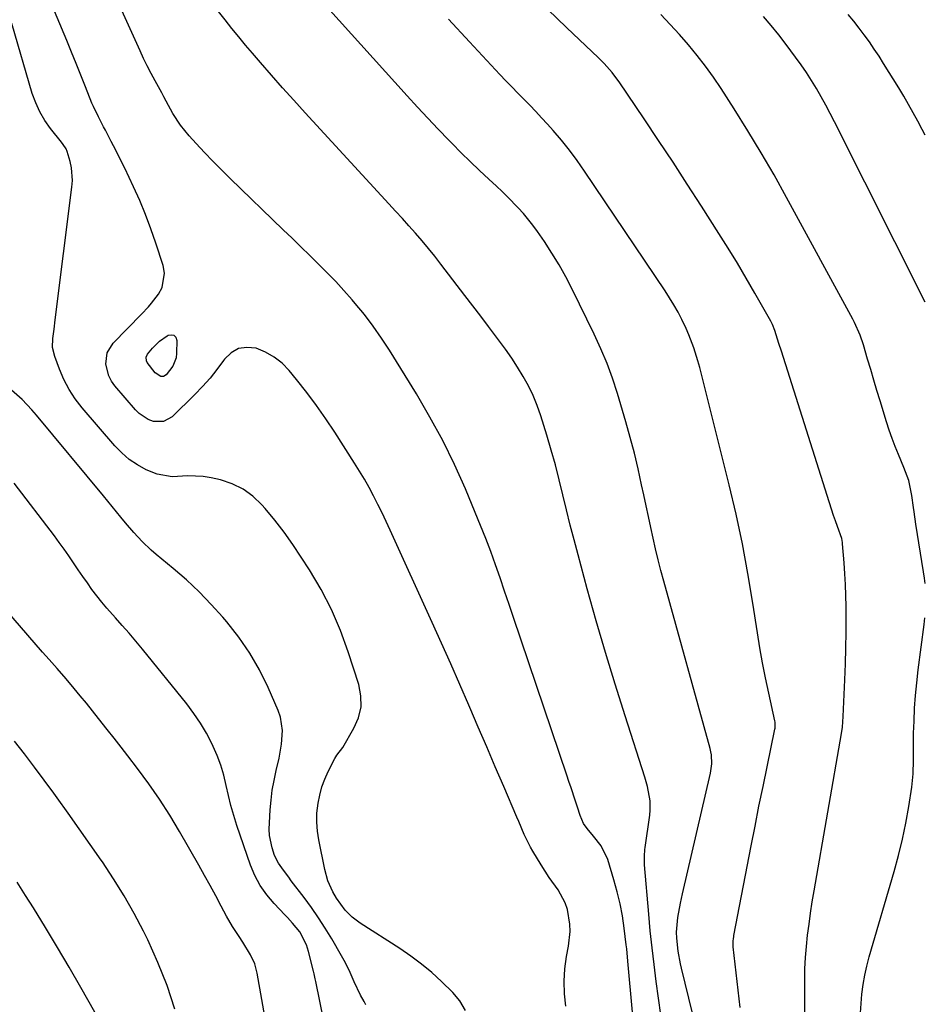
# Model space of a CAD drawing. Units: inches. Extents: x 1857384 to 1862700, y 405440 to 410821.
# Drawn here: x 1862409 to 1862699, y 408888 to 409204 of the extents above; entities that cross this region are included whole.
import ezdxf

# ---------------------------------------------------------------- set-up
doc = ezdxf.new("R2010")
doc.units = ezdxf.units.IN
doc.header["$MEASUREMENT"] = 0
doc.layers.add('7', color=7, linetype='Continuous')
doc.layers.add('8', color=7, linetype='Continuous')

msp = doc.modelspace()

# ---------------------------------------------------------------- linework, layer by layer
at = {"layer": '7', "color": 18}
for points in [[(1862606.6, 408868.43, 1912), (1862603.58, 408902.36, 1912), (1862603.19, 408906.26, 1912), (1862603.03, 408907.56, 1912), (1862602.38, 408912.88, 1912), (1862601.8, 408916.82, 1912), (1862601.07, 408920.72, 1912), (1862600.14, 408924.58, 1912), (1862599.08, 408928.42, 1912), (1862597.1, 408934.9, 1912), (1862594.95, 408939.32, 1912), (1862592.48, 408942.42, 1912), (1862590.51, 408944.82, 1912), (1862589.35, 408946.5, 1912), (1862588.26, 408949.08, 1912), (1862587.36, 408951.75, 1912), (1862586.63, 408953.96, 1912), (1862585.32, 408957.96, 1912), (1862584.65, 408959.95, 1912), (1862583.98, 408961.95, 1912), (1862566.91, 409012.5, 1912), (1862565.47, 409016.75, 1912), (1862564.02, 409021, 1912), (1862562.55, 409025.24, 1912), (1862561.07, 409029.47, 1912), (1862559.55, 409033.69, 1912), (1862557.98, 409037.89, 1912), (1862556.33, 409042.06, 1912), (1862554.62, 409046.21, 1912), (1862551.43, 409053.77, 1912), (1862547.92, 409061.6, 1912), (1862544.17, 409069.31, 1912), (1862540.07, 409076.83, 1912), (1862535.74, 409084.23, 1912), (1862527.11, 409098.23, 1912), (1862524.56, 409102.15, 1912), (1862521.89, 409105.98, 1912), (1862519.04, 409109.69, 1912), (1862516.08, 409113.3, 1912), (1862515.1, 409114.43, 1912), (1862512.5, 409117.38, 1912), (1862509.84, 409120.28, 1912), (1862507.11, 409123.12, 1912), (1862504.33, 409125.91, 1912), (1862501.52, 409128.66, 1912), (1862498.7, 409131.41, 1912), (1862495.87, 409134.16, 1912), (1862493.04, 409136.89, 1912), (1862475.99, 409153.34, 1912), (1862473.21, 409156.08, 1912), (1862470.46, 409158.86, 1912), (1862467.77, 409161.68, 1912), (1862465.12, 409164.55, 1912), (1862462.87, 409167.02, 1912), (1862461.43, 409168.72, 1912), (1862460.07, 409170.47, 1912), (1862457.65, 409174.21, 1912), (1862455.46, 409178.1, 1912), (1862454.78, 409179.49, 1912), (1862454.07, 409180.86, 1912), (1862451.96, 409184.68, 1912), (1862450.68, 409187.05, 1912), (1862449.44, 409189.45, 1912), (1862448.25, 409191.87, 1912), (1862447.11, 409194.31, 1912), (1862432.8, 409225.93, 1912)], [(1862630.07, 408861.97, 1916), (1862620.78, 408900.07, 1916), (1862620.47, 408901.43, 1916), (1862619.67, 408905.53, 1916), (1862619.24, 408909.68, 1916), (1862619.19, 408911.64, 1916), (1862619.52, 408916.28, 1916), (1862620.39, 408920.87, 1916), (1862620.73, 408922.39, 1916), (1862621.07, 408923.91, 1916), (1862630.09, 408962.62, 1916), (1862630.48, 408965.56, 1916), (1862630.33, 408968.54, 1916), (1862630.15, 408969.51, 1916), (1862629.92, 408970.48, 1916), (1862615.07, 409024.2, 1916), (1862614.15, 409027.63, 1916), (1862613.27, 409031.07, 1916), (1862612.44, 409034.52, 1916), (1862611.64, 409037.98, 1916), (1862610.88, 409041.45, 1916), (1862610.13, 409044.91, 1916), (1862609.38, 409048.39, 1916), (1862608.65, 409051.86, 1916), (1862607.97, 409055.11, 1916), (1862606.84, 409060.19, 1916), (1862605.63, 409065.25, 1916), (1862604.3, 409070.28, 1916), (1862602.88, 409075.29, 1916), (1862600.18, 409084.41, 1916), (1862598.61, 409089.26, 1916), (1862596.88, 409094.04, 1916), (1862594.92, 409098.73, 1916), (1862592.79, 409103.36, 1916), (1862585.68, 409117.86, 1916), (1862583.65, 409121.79, 1916), (1862581.51, 409125.64, 1916), (1862579.2, 409129.4, 1916), (1862576.78, 409133.09, 1916), (1862574.55, 409136.33, 1916), (1862573.11, 409138.32, 1916), (1862570.04, 409142.14, 1916), (1862568.41, 409143.96, 1916), (1862564.98, 409147.48, 1916), (1862563.22, 409149.19, 1916), (1862561.42, 409150.87, 1916), (1862558.99, 409153.1, 1916), (1862555.98, 409155.91, 1916), (1862553, 409158.74, 1916), (1862550.08, 409161.62, 1916), (1862547.18, 409164.54, 1916), (1862546.12, 409165.62, 1916), (1862542.74, 409169.13, 1916), (1862539.39, 409172.65, 1916), (1862536.08, 409176.22, 1916), (1862532.8, 409179.82, 1916), (1862500.05, 409216.15, 1916)], [(1862614.08, 408885.1, 1914), (1862613.33, 408890.48, 1914), (1862612.61, 408895.85, 1914), (1862611.93, 408901.23, 1914), (1862611.3, 408906.61, 1914), (1862610.75, 408912.01, 1914), (1862610.26, 408917.41, 1914), (1862608.92, 408933.21, 1914), (1862608.87, 408933.91, 1914), (1862608.86, 408936.01, 1914), (1862609.04, 408938.1, 1914), (1862609.12, 408938.79, 1914), (1862610.58, 408949.18, 1914), (1862610.72, 408950.72, 1914), (1862610.68, 408953.78, 1914), (1862609.86, 408958.33, 1914), (1862609.45, 408959.83, 1914), (1862609.01, 408961.31, 1914), (1862602.64, 408981, 1914), (1862599.44, 408991.12, 1914), (1862596.35, 409001.27, 1914), (1862593.4, 409011.47, 1914), (1862590.54, 409021.69, 1914), (1862587.58, 409032.6, 1914), (1862586.31, 409037.4, 1914), (1862585.07, 409042.2, 1914), (1862583.88, 409047.02, 1914), (1862582.72, 409051.84, 1914), (1862581.54, 409056.66, 1914), (1862580.29, 409061.46, 1914), (1862578.95, 409066.24, 1914), (1862577.53, 409071, 1914), (1862575.61, 409077.22, 1914), (1862574.47, 409080.49, 1914), (1862573.18, 409083.7, 1914), (1862571.67, 409086.8, 1914), (1862570.01, 409089.84, 1914), (1862568.18, 409092.8, 1914), (1862566.29, 409095.71, 1914), (1862564.31, 409098.56, 1914), (1862561.41, 409102.49, 1914), (1862558.89, 409105.83, 1914), (1862556.36, 409109.16, 1914), (1862553.83, 409112.49, 1914), (1862551.29, 409115.81, 1914), (1862543.56, 409125.91, 1914), (1862541.59, 409128.42, 1914), (1862539.59, 409130.91, 1914), (1862537.54, 409133.35, 1914), (1862535.46, 409135.77, 1914), (1862533.35, 409138.15, 1914), (1862531.22, 409140.53, 1914), (1862529.08, 409142.9, 1914), (1862526.93, 409145.25, 1914), (1862500.09, 409174.43, 1914), (1862496.45, 409178.42, 1914), (1862492.84, 409182.44, 1914), (1862489.28, 409186.49, 1914), (1862485.73, 409190.57, 1914), (1862483.21, 409193.51, 1914), (1862480.97, 409196.15, 1914), (1862478.75, 409198.81, 1914), (1862476.57, 409201.49, 1914), (1862474.4, 409204.2, 1914), (1862472.29, 409206.93, 1914)], [(1862698.84, 409023.47, 1922), (1862698.69, 409025.11, 1922), (1862698.4, 409027.21, 1922), (1862695.92, 409042.51, 1922), (1862695.35, 409046.45, 1922), (1862695.17, 409047.85, 1922), (1862694.66, 409051.66, 1922), (1862693.65, 409056.49, 1922), (1862692.09, 409060.61, 1922), (1862690.35, 409064.77, 1922), (1862689.3, 409067.37, 1922), (1862688.3, 409069.98, 1922), (1862687.38, 409072.63, 1922), (1862686.51, 409075.3, 1922), (1862684.44, 409082.01, 1922), (1862683.42, 409085.35, 1922), (1862682.41, 409088.69, 1922), (1862681.42, 409092.04, 1922), (1862680.44, 409095.4, 1922), (1862679.12, 409099.97, 1922), (1862678.05, 409103.13, 1922), (1862676.21, 409107.19, 1922), (1862675.7, 409108.18, 1922), (1862654.46, 409147.27, 1922), (1862650.44, 409154.48, 1922), (1862646.31, 409161.62, 1922), (1862642.03, 409168.67, 1922), (1862637.63, 409175.66, 1922), (1862633.44, 409182.16, 1922), (1862631, 409185.8, 1922), (1862628.45, 409189.36, 1922), (1862625.77, 409192.82, 1922), (1862622.99, 409196.21, 1922), (1862620.1, 409199.51, 1922), (1862617.14, 409202.75, 1922), (1862614.1, 409205.9, 1922)], [(1862698.9, 409113.63, 1924), (1862669.85, 409171.46, 1924), (1862668.46, 409174.17, 1924), (1862667.03, 409176.86, 1924), (1862665.55, 409179.52, 1924), (1862664.04, 409182.16, 1924), (1862662.46, 409184.76, 1924), (1862660.81, 409187.32, 1924), (1862659.09, 409189.82, 1924), (1862657.31, 409192.29, 1924), (1862654.28, 409196.33, 1924), (1862651.94, 409199.38, 1924), (1862649.54, 409202.38, 1924), (1862647.07, 409205.33, 1924)], [(1862698.93, 409167.23, 1926), (1862697.97, 409169.07, 1926), (1862696.54, 409171.77, 1926), (1862695.07, 409174.45, 1926), (1862693.56, 409177.12, 1926), (1862692.01, 409179.75, 1926), (1862690.42, 409182.37, 1926), (1862685.58, 409190.19, 1926), (1862684.09, 409192.53, 1926), (1862682.57, 409194.85, 1926), (1862680.99, 409197.13, 1926), (1862679.37, 409199.39, 1926), (1862677.69, 409201.6, 1926), (1862675.99, 409203.8, 1926), (1862674.24, 409205.95, 1926)], [(1862551.47, 408886.47, 1908), (1862549.71, 408889.58, 1908), (1862547.39, 408892.3, 1908), (1862543.83, 408895.76, 1908), (1862540.67, 408898.65, 1908), (1862537.4, 408901.4, 1908), (1862533.97, 408903.95, 1908), (1862530.43, 408906.36, 1908), (1862517.71, 408914.48, 1908), (1862515.15, 408916.4, 1908), (1862512.91, 408918.68, 1908), (1862510.1, 408922.55, 1908), (1862508.96, 408924.54, 1908), (1862507.37, 408928.05, 1908), (1862506.32, 408931.75, 1908), (1862504.4, 408941.21, 1908), (1862503.98, 408944.04, 1908), (1862503.76, 408946.89, 1908), (1862503.85, 408949.74, 1908), (1862504.19, 408952.99, 1908), (1862504.72, 408955.61, 1908), (1862505.41, 408958.18, 1908), (1862506.33, 408960.68, 1908), (1862507.4, 408963.13, 1908), (1862509.53, 408967.37, 1908), (1862510.23, 408968.4, 1908), (1862512.12, 408970.9, 1908), (1862515.71, 408977.01, 1908), (1862517.15, 408980.39, 1908), (1862517.99, 408983.85, 1908), (1862517.92, 408987.4, 1908), (1862517.26, 408991.02, 1908), (1862513.86, 409001.56, 1908), (1862511.35, 409008.4, 1908), (1862508.51, 409015.08, 1908), (1862505.16, 409021.52, 1908), (1862501.47, 409027.81, 1908), (1862498.82, 409031.94, 1908), (1862496.12, 409035.98, 1908), (1862493.3, 409039.93, 1908), (1862490.31, 409043.75, 1908), (1862487.22, 409047.49, 1908), (1862486.2, 409048.67, 1908), (1862483.32, 409051.41, 1908), (1862480.19, 409053.73, 1908), (1862476.67, 409055.41, 1908), (1862472.89, 409056.67, 1908), (1862469.86, 409057.36, 1908), (1862467.39, 409057.78, 1908), (1862462.41, 409058.01, 1908), (1862457.43, 409057.7, 1908), (1862452.63, 409058.46, 1908), (1862449.05, 409059.92, 1908), (1862446.25, 409061.48, 1908), (1862443.62, 409063.24, 1908), (1862441.23, 409065.32, 1908), (1862439, 409067.61, 1908), (1862428.53, 409079.82, 1908), (1862426.32, 409082.7, 1908), (1862424.33, 409085.71, 1908), (1862422.67, 409088.91, 1908), (1862421.23, 409092.24, 1908), (1862419.73, 409096.3, 1908), (1862419.06, 409099.14, 1908), (1862419.12, 409102.05, 1908), (1862419.53, 409105.01, 1908), (1862419.91, 409107.97, 1908), (1862425.27, 409150.59, 1908), (1862425.41, 409152.66, 1908), (1862425.1, 409156.77, 1908), (1862424.66, 409158.8, 1908), (1862423.77, 409161.98, 1908), (1862423.45, 409162.81, 1908), (1862422.45, 409164.28, 1908), (1862421.9, 409164.98, 1908), (1862418.42, 409169.35, 1908), (1862416.56, 409171.97, 1908), (1862414.93, 409174.71, 1908), (1862413.64, 409177.62, 1908), (1862412.56, 409180.64, 1908), (1862406.04, 409203.03, 1908)], [(1862639.52, 408887.47, 1918), (1862637.36, 408906.88, 1918), (1862637.32, 408907.34, 1918), (1862637.33, 408908.72, 1918), (1862637.43, 408909.64, 1918), (1862637.5, 408910.1, 1918), (1862637.58, 408910.55, 1918), (1862643.1, 408939.32, 1918), (1862644.34, 408945.67, 1918), (1862645.6, 408952.02, 1918), (1862646.89, 408958.36, 1918), (1862648.2, 408964.69, 1918), (1862650.71, 408976.7, 1918), (1862650.77, 408977.03, 1918), (1862650.81, 408978.7, 1918), (1862650.76, 408979.02, 1918), (1862650.7, 408979.35, 1918), (1862648.72, 408988.32, 1918), (1862647.7, 408993.14, 1918), (1862646.75, 408997.96, 1918), (1862645.89, 409002.81, 1918), (1862645.1, 409007.67, 1918), (1862643.65, 409017.09, 1918), (1862642.05, 409026.65, 1918), (1862640.27, 409036.16, 1918), (1862638.23, 409045.63, 1918), (1862636.02, 409055.06, 1918), (1862627.19, 409090.54, 1918), (1862626.63, 409092.69, 1918), (1862626.03, 409094.82, 1918), (1862624.7, 409099.05, 1918), (1862623.14, 409103.2, 1918), (1862622.25, 409105.22, 1918), (1862620.88, 409108.07, 1918), (1862619.63, 409110.45, 1918), (1862618.32, 409112.79, 1918), (1862616.93, 409115.09, 1918), (1862615.47, 409117.34, 1918), (1862589.66, 409155.69, 1918), (1862587.29, 409159.07, 1918), (1862584.83, 409162.38, 1918), (1862582.25, 409165.59, 1918), (1862579.57, 409168.73, 1918), (1862577.75, 409170.79, 1918), (1862575.9, 409172.84, 1918), (1862574.03, 409174.86, 1918), (1862572.12, 409176.84, 1918), (1862570.18, 409178.79, 1918), (1862568.23, 409180.74, 1918), (1862566.3, 409182.7, 1918), (1862564.39, 409184.69, 1918), (1862562.5, 409186.7, 1918), (1862552.78, 409197.17, 1918), (1862546.06, 409204.44, 1918)], [(1862457.99, 409103.07, 1912), (1862458.56, 409102.41, 1912), (1862458.93, 409101.4, 1912), (1862458.84, 409097.34, 1912), (1862458.65, 409095.86, 1912), (1862457.61, 409093.14, 1912), (1862455.47, 409090.38, 1912), (1862454.67, 409089.86, 1912), (1862453.72, 409089.86, 1912), (1862451.97, 409091, 1912), (1862449.38, 409094.3, 1912), (1862449.2, 409094.85, 1912), (1862449.11, 409096, 1912), (1862449.45, 409097.05, 1912), (1862451.07, 409098.97, 1912), (1862453.31, 409101.14, 1912), (1862455.85, 409102.93, 1912), (1862456.08, 409103.07, 1912), (1862457.13, 409103.24, 1912), (1862457.99, 409103.07, 1912)], [(1862519.56, 408888.34, 1906), (1862518.94, 408889.34, 1906), (1862517.78, 408891.39, 1906), (1862515.78, 408895.65, 1906), (1862514.15, 408899.42, 1906), (1862512.59, 408902.56, 1906), (1862511.73, 408904.08, 1906), (1862508.56, 408909.46, 1906), (1862506.48, 408912.87, 1906), (1862504.32, 408916.22, 1906), (1862502.04, 408919.5, 1906), (1862499.69, 408922.73, 1906), (1862495.61, 408928.11, 1906), (1862494.77, 408929.23, 1906), (1862493.09, 408931.47, 1906), (1862491.49, 408933.75, 1906), (1862490.27, 408936.21, 1906), (1862489.46, 408938.72, 1906), (1862488.67, 408942.65, 1906), (1862488.56, 408944.64, 1906), (1862488.58, 408946.65, 1906), (1862488.84, 408950.81, 1906), (1862489.13, 408953.99, 1906), (1862489.52, 408957.15, 1906), (1862490.08, 408960.29, 1906), (1862490.75, 408963.42, 1906), (1862491.68, 408967.46, 1906), (1862492.44, 408971.88, 1906), (1862492.79, 408976.32, 1906), (1862492.13, 408980.62, 1906), (1862491.41, 408982.7, 1906), (1862488.17, 408990.11, 1906), (1862485.41, 408995.72, 1906), (1862482.34, 409001.13, 1906), (1862478.8, 409006.25, 1906), (1862474.94, 409011.16, 1906), (1862473.69, 409012.62, 1906), (1862469.94, 409016.76, 1906), (1862466.06, 409020.77, 1906), (1862461.98, 409024.57, 1906), (1862457.76, 409028.23, 1906), (1862452.23, 409032.8, 1906), (1862450.71, 409034.11, 1906), (1862447.8, 409036.87, 1906), (1862445.07, 409039.81, 1906), (1862442.46, 409042.87, 1906), (1862440.95, 409044.73, 1906), (1862438.18, 409048.17, 1906), (1862435.38, 409051.58, 1906), (1862413.9, 409077.45, 1906), (1862412.42, 409079.16, 1906), (1862409.29, 409082.42, 1906), (1862405.91, 409085.4, 1906)], [(1862508.6, 408870.55, 1904), (1862503.47, 408895.78, 1904), (1862503.3, 408896.62, 1904), (1862502.97, 408898.29, 1904), (1862502.77, 408899.12, 1904), (1862501.16, 408905.37, 1904), (1862500.47, 408907.59, 1904), (1862498.4, 408911.73, 1904), (1862496.04, 408914.52, 1904), (1862494.36, 408916.3, 1904), (1862493.52, 408917.19, 1904), (1862490.08, 408920.78, 1904), (1862487.72, 408923.58, 1904), (1862485.63, 408926.55, 1904), (1862483.95, 408929.77, 1904), (1862482.53, 408933.15, 1904), (1862478.19, 408945.82, 1904), (1862477.17, 408949, 1904), (1862476.23, 408952.2, 1904), (1862475.43, 408955.44, 1904), (1862474.71, 408958.7, 1904), (1862473.94, 408961.94, 1904), (1862473.01, 408965.13, 1904), (1862471.85, 408968.24, 1904), (1862470.15, 408972.09, 1904), (1862468.4, 408975.43, 1904), (1862466.51, 408978.68, 1904), (1862464.39, 408981.79, 1904), (1862462.12, 408984.8, 1904), (1862447.89, 409002.37, 1904), (1862445.76, 409004.94, 1904), (1862443.61, 409007.48, 1904), (1862441.42, 409009.98, 1904), (1862439.19, 409012.46, 1904), (1862436.46, 409015.52, 1904), (1862434.81, 409017.47, 1904), (1862433.23, 409019.48, 1904), (1862431.69, 409021.52, 1904), (1862430.2, 409023.61, 1904), (1862428.73, 409025.7, 1904), (1862427.28, 409027.81, 1904), (1862425.75, 409030.09, 1904), (1862424.27, 409032.29, 1904), (1862422.76, 409034.46, 1904), (1862421.21, 409036.61, 1904), (1862419.63, 409038.74, 1904), (1862406.78, 409055.67, 1904)], [(1862489.47, 408871.34, 1902), (1862484.68, 408898.42, 1902), (1862483.87, 408901.46, 1902), (1862482.57, 408904.33, 1902), (1862480.09, 408908.4, 1902), (1862478.84, 408910.24, 1902), (1862476.75, 408913.43, 1902), (1862474.87, 408916.74, 1902), (1862473.15, 408919.99, 1902), (1862471.38, 408923.29, 1902), (1862469.59, 408926.57, 1902), (1862467.77, 408929.84, 1902), (1862465.92, 408933.1, 1902), (1862459.74, 408943.88, 1902), (1862456.61, 408949.1, 1902), (1862453.34, 408954.23, 1902), (1862449.87, 408959.23, 1902), (1862446.26, 408964.14, 1902), (1862443.2, 408968.14, 1902), (1862441.01, 408970.98, 1902), (1862438.82, 408973.81, 1902), (1862436.61, 408976.63, 1902), (1862433.8, 408980.2, 1902), (1862431.86, 408982.62, 1902), (1862429.92, 408985.04, 1902), (1862427.95, 408987.43, 1902), (1862425.97, 408989.82, 1902), (1862423.41, 408992.89, 1902), (1862420.5, 408996.21, 1902), (1862417.94, 408999.05, 1902), (1862415.81, 409001.47, 1902), (1862401.58, 409017.77, 1902)], [(1862678.18, 408885.72, 1922), (1862678.35, 408888.75, 1922), (1862678.61, 408891.78, 1922), (1862679.02, 408894.79, 1922), (1862679.54, 408897.78, 1922), (1862680.21, 408900.75, 1922), (1862680.98, 408903.69, 1922), (1862688.95, 408931.08, 1922), (1862690.34, 408936.23, 1922), (1862691.61, 408941.41, 1922), (1862692.67, 408946.63, 1922), (1862693.61, 408951.88, 1922), (1862694.6, 408958.12, 1922), (1862695.08, 408962.43, 1922), (1862695.16, 408966.77, 1922), (1862695.11, 408968.94, 1922), (1862695.13, 408973.29, 1922), (1862695.18, 408975.46, 1922), (1862695.32, 408979.34, 1922), (1862695.52, 408983.44, 1922), (1862695.8, 408987.54, 1922), (1862696.2, 408991.63, 1922), (1862696.68, 408995.72, 1922), (1862698.62, 409010.29, 1922), (1862698.83, 409012.46, 1922)], [(1862432.56, 408886.01, 1898), (1862428.11, 408893.9, 1898), (1862424.41, 408900.35, 1898), (1862420.66, 408906.75, 1898), (1862416.81, 408913.1, 1898), (1862412.9, 408919.42, 1898), (1862410.41, 408923.37, 1898), (1862407.7, 408927.69, 1898)]]:
    msp.add_polyline3d(points, dxfattribs=at)
at = {"layer": '8', "color": 18}
for points in [[(1862583.67, 408887.89, 1910), (1862583.24, 408891.89, 1910), (1862583.09, 408895.88, 1910), (1862583.36, 408899.86, 1910), (1862583.91, 408903.84, 1910), (1862584.54, 408907.08, 1910), (1862585.04, 408911.8, 1910), (1862584.97, 408914.17, 1910), (1862584.21, 408918.85, 1910), (1862583.47, 408921.07, 1910), (1862581.16, 408925.16, 1910), (1862578.34, 408929.16, 1910), (1862575.72, 408933.23, 1910), (1862573.08, 408937.55, 1910), (1862572.33, 408938.85, 1910), (1862570.32, 408942.91, 1910), (1862568.54, 408947.07, 1910), (1862567.95, 408948.46, 1910), (1862563.72, 408958.35, 1910), (1862561, 408964.68, 1910), (1862558.29, 408971.01, 1910), (1862555.57, 408977.34, 1910), (1862552.86, 408983.67, 1910), (1862552.55, 408984.38, 1910), (1862549.66, 408991.05, 1910), (1862546.74, 408997.72, 1910), (1862543.77, 409004.36, 1910), (1862540.78, 409010.99, 1910), (1862527.28, 409040.6, 1910), (1862526, 409043.36, 1910), (1862524.7, 409046.1, 1910), (1862523.35, 409048.83, 1910), (1862521.97, 409051.54, 1910), (1862520.54, 409054.23, 1910), (1862519.06, 409056.88, 1910), (1862517.51, 409059.49, 1910), (1862515.9, 409062.07, 1910), (1862509.56, 409071.95, 1910), (1862506.67, 409076.29, 1910), (1862503.68, 409080.56, 1910), (1862500.54, 409084.73, 1910), (1862497.31, 409088.82, 1910), (1862494.92, 409091.73, 1910), (1862492.64, 409094.06, 1910), (1862490.15, 409096.08, 1910), (1862487.34, 409097.64, 1910), (1862484.32, 409098.88, 1910), (1862481.37, 409099.16, 1910), (1862478.66, 409098.78, 1910), (1862476.29, 409097.4, 1910), (1862474.15, 409095.35, 1910), (1862473.88, 409094.95, 1910), (1862471.77, 409092.07, 1910), (1862469.55, 409089.28, 1910), (1862467.17, 409086.62, 1910), (1862464.69, 409084.05, 1910), (1862457.39, 409076.91, 1910), (1862454.59, 409075.35, 1910), (1862451.38, 409075.42, 1910), (1862449.75, 409076.06, 1910), (1862446.86, 409077.94, 1910), (1862445.61, 409079.16, 1910), (1862439.07, 409086.79, 1910), (1862437.96, 409088.37, 1910), (1862437.06, 409090.04, 1910), (1862436.12, 409093.75, 1910), (1862436.57, 409097.41, 1910), (1862438.52, 409100.54, 1910), (1862447.59, 409109.79, 1910), (1862449.77, 409112.16, 1910), (1862450.8, 409113.39, 1910), (1862453.01, 409116.26, 1910), (1862454.18, 409118.41, 1910), (1862454.95, 409122.99, 1910), (1862454.55, 409125.4, 1910), (1862452.21, 409132.62, 1910), (1862450.61, 409137.22, 1910), (1862448.9, 409141.78, 1910), (1862447.01, 409146.27, 1910), (1862445, 409150.71, 1910), (1862443.58, 409153.69, 1910), (1862442.18, 409156.6, 1910), (1862440.76, 409159.5, 1910), (1862439.31, 409162.38, 1910), (1862437.84, 409165.25, 1910), (1862436, 409168.8, 1910), (1862435.43, 409169.89, 1910), (1862433.73, 409173.13, 1910), (1862432.15, 409176.43, 1910), (1862431.68, 409177.55, 1910), (1862429.64, 409182.74, 1910), (1862428.16, 409186.47, 1910), (1862426.66, 409190.19, 1910), (1862425.15, 409193.9, 1910), (1862423.62, 409197.61, 1910), (1862412.96, 409223.18, 1910)], [(1862660.25, 408873.47, 1920), (1862660.27, 408896.25, 1920), (1862660.34, 408899.85, 1920), (1862660.5, 408903.45, 1920), (1862660.79, 408907.03, 1920), (1862661.17, 408910.61, 1920), (1862661.64, 408914.18, 1920), (1862662.15, 408917.75, 1920), (1862662.7, 408921.31, 1920), (1862663.29, 408924.87, 1920), (1862672.05, 408975.32, 1920), (1862672.34, 408977.37, 1920), (1862672.59, 408980.82, 1920), (1862673.11, 408992.59, 1920), (1862673.3, 408997.67, 1920), (1862673.44, 409002.75, 1920), (1862673.51, 409007.84, 1920), (1862673.54, 409012.92, 1920), (1862673.53, 409016.09, 1920), (1862673.48, 409019.59, 1920), (1862673.36, 409023.08, 1920), (1862673.17, 409026.57, 1920), (1862672.91, 409030.06, 1920), (1862672.39, 409036.2, 1920), (1862672.34, 409036.62, 1920), (1862672.16, 409037.86, 1920), (1862670.81, 409041.76, 1920), (1862670.14, 409043.5, 1920), (1862669.83, 409044.38, 1920), (1862669.54, 409045.27, 1920), (1862652.77, 409098.01, 1920), (1862651.99, 409100.46, 1920), (1862650.69, 409104.6, 1920), (1862649.97, 409106.47, 1920), (1862649.62, 409107.19, 1920), (1862649.43, 409107.54, 1920), (1862644.31, 409116.57, 1920), (1862641.51, 409121.41, 1920), (1862638.66, 409126.22, 1920), (1862635.74, 409130.98, 1920), (1862632.77, 409135.72, 1920), (1862627.16, 409144.48, 1920), (1862622.61, 409151.53, 1920), (1862618.03, 409158.55, 1920), (1862613.4, 409165.54, 1920), (1862608.74, 409172.51, 1920), (1862600.79, 409184.3, 1920), (1862600.05, 409185.34, 1920), (1862598.49, 409187.36, 1920), (1862595.93, 409190.22, 1920), (1862594.12, 409192.02, 1920), (1862583.88, 409201.74, 1920), (1862577.88, 409207.54, 1920)], [(1862458.23, 408886.97, 1900), (1862455.81, 408894.55, 1900), (1862452.86, 408901.93, 1900), (1862449.56, 408909.19, 1900), (1862448.19, 408911.93, 1900), (1862445.19, 408917.65, 1900), (1862442.02, 408923.28, 1900), (1862438.62, 408928.77, 1900), (1862435.05, 408934.17, 1900), (1862434.65, 408934.75, 1900), (1862431.15, 408939.78, 1900), (1862427.63, 408944.79, 1900), (1862424.08, 408949.77, 1900), (1862420.49, 408954.74, 1900), (1862419.47, 408956.15, 1900), (1862416.36, 408960.38, 1900), (1862413.22, 408964.59, 1900), (1862410.04, 408968.77, 1900), (1862406.83, 408972.93, 1900)]]:
    msp.add_polyline3d(points, dxfattribs=at)

doc.saveas('drawing.dxf')
